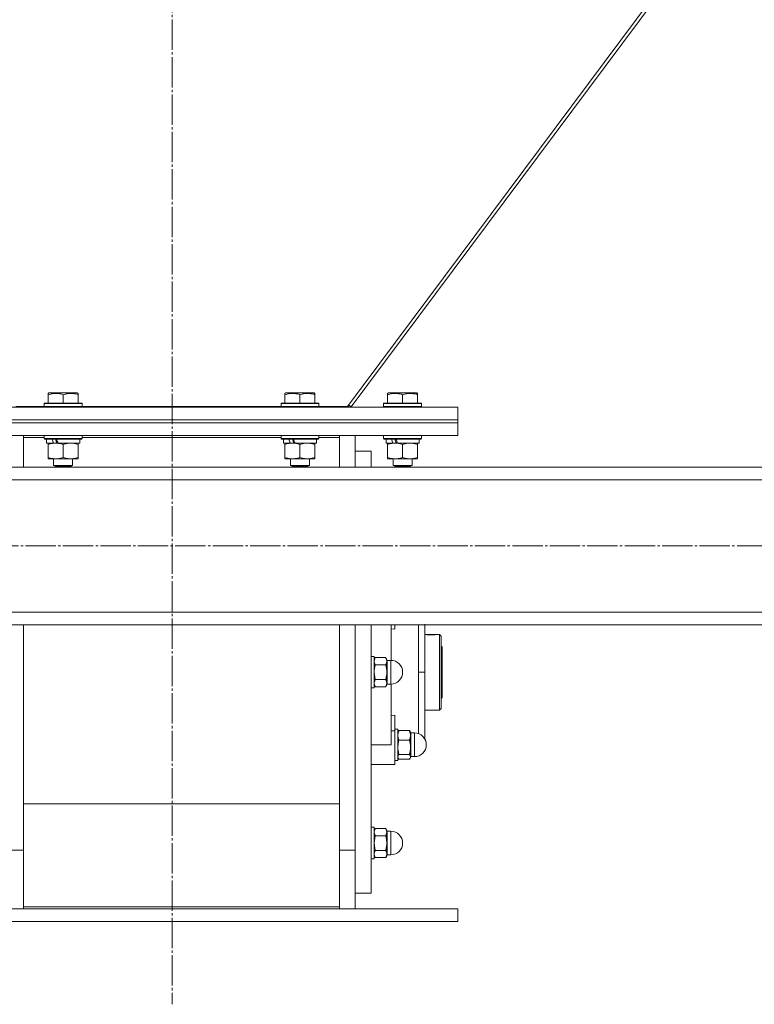
# Model space of a CAD drawing. Units: millimetres. Extents: x 0 to 45754, y -11 to 31500.
# Drawn here: x 8101 to 8566, y 18500 to 19124 of the extents above; entities that cross this region are included whole.
import ezdxf

# ---------------------------------------------------------------- set-up
doc = ezdxf.new("R2010")
doc.units = ezdxf.units.MM
doc.linetypes.add('K5LT_AXLED', pattern=[23.716667, 19.216667, -1.5, 1.5, -1.5])
doc.linetypes.add('K5LT_THIN', pattern=[0])
for name, color, linetype, true_color in [('OSI', 2, 'Continuous', 0xffff00), ('R', 1, 'Continuous', 0xff0000), ('WELDING', 7, 'Continuous', 0xffffff)]:
    doc.layers.add(name, color=color, linetype=linetype, true_color=true_color)

msp = doc.modelspace()

# ---------------------------------------------------------------- linework, layer by layer
at = {"layer": 'OSI', "color": 30, "linetype": 'K5LT_AXLED', "lineweight": 13, "true_color": 0xff8000}
for p, q in [((8197.2, 23724.88), (8197.2, 18499.88)), ((17942.28, 18790.31), (3930.28, 18790.31))]:
    msp.add_line(p, q, dxfattribs=at)
at = {"layer": 'R', "color": 7, "linetype": 'K5LT_THIN', "lineweight": 13}
for p, q in [((8308.18, 18878.77), (8887.52, 19655.31)), ((8890.12, 19655.31), (8310.58, 18878.51)), ((8118.68, 18887), (8119.2, 18887.31)), ((8118.68, 18886.15), (8118.68, 18887)), ((8118.68, 18886.15), (8118.68, 18880.81)), ((8137.15, 18887.31), (8119.2, 18887.31)), ((8128.18, 18886.15), (8128.18, 18880.81)), ((8137.68, 18887), (8137.15, 18887.31)), ((8137.68, 18887), (8137.68, 18886.15)), ((8137.68, 18886.15), (8137.68, 18880.81)), ((8268.68, 18887), (8269.2, 18887.31)), ((8268.68, 18886.15), (8268.68, 18887)), ((8268.68, 18886.15), (8268.68, 18880.81)), ((8287.15, 18887.31), (8269.2, 18887.31)), ((8278.18, 18886.15), (8278.18, 18880.81)), ((8287.68, 18887), (8287.15, 18887.31)), ((8287.68, 18887), (8287.68, 18886.15)), ((8287.68, 18886.15), (8287.68, 18880.81)), ((8333.68, 18887), (8334.2, 18887.31)), ((8333.68, 18886.15), (8333.68, 18887)), ((8333.68, 18886.15), (8333.68, 18880.81)), ((8352.15, 18887.31), (8334.2, 18887.31)), ((8343.18, 18886.15), (8343.18, 18880.81)), ((8352.68, 18887), (8352.15, 18887.31)), ((8352.68, 18887), (8352.68, 18886.15)), ((8352.68, 18886.15), (8352.68, 18880.81)), ((8116.18, 18880.51), (8116.35, 18880.81)), ((8116.18, 18880.51), (8116.18, 18878.61)), ((8140.18, 18880.51), (8116.18, 18880.51)), ((8140, 18880.81), (8116.35, 18880.81)), ((8140.18, 18880.51), (8140, 18880.81)), ((8140.18, 18880.51), (8140.18, 18878.61)), ((8266.18, 18880.51), (8266.35, 18880.81)), ((8266.18, 18880.51), (8266.18, 18878.61)), ((8290.18, 18880.51), (8266.18, 18880.51)), ((8290, 18880.81), (8266.35, 18880.81)), ((8290.18, 18880.51), (8290, 18880.81)), ((8290.18, 18880.51), (8290.18, 18878.61)), ((8309.16, 18879.58), (8308.21, 18878.31)), ((8308.91, 18879.76), (8310.58, 18878.51)), ((8331.18, 18880.51), (8331.35, 18880.81)), ((8331.18, 18880.51), (8331.18, 18878.61)), ((8355.18, 18880.51), (8331.18, 18880.51)), ((8355, 18880.81), (8331.35, 18880.81)), ((8355.18, 18880.51), (8355, 18880.81)), ((8355.18, 18880.51), (8355.18, 18878.61)), ((8028.18, 18878.31), (8378.18, 18878.31)), ((8098.18, 18878.77), (8116.18, 18878.77)), ((8140.18, 18878.61), (8116.18, 18878.61)), ((8116.18, 18878.61), (8116.35, 18878.31)), ((8140.18, 18878.61), (8140, 18878.31)), ((8140.18, 18878.77), (8266.18, 18878.77)), ((8203.18, 18878.77), (8203.18, 18878.31)), ((8203.18, 18878.31), (8203.18, 18878.77)), ((8290.18, 18878.61), (8266.18, 18878.61)), ((8266.18, 18878.61), (8266.35, 18878.31)), ((8290.18, 18878.61), (8290, 18878.31)), ((8290.18, 18878.77), (8308.18, 18878.77)), ((8308.18, 18878.77), (8308.18, 18878.31)), ((8355.18, 18878.61), (8331.18, 18878.61)), ((8331.18, 18878.61), (8331.35, 18878.31)), ((8355.18, 18878.61), (8355, 18878.31)), ((8378.18, 18870.31), (8378.18, 18878.31)), ((8028.18, 18870.31), (8378.18, 18870.31)), ((8028.18, 18870.31), (8378.18, 18870.31)), ((8028.18, 18868.31), (8378.18, 18868.31)), ((8028.18, 18868.31), (8378.18, 18868.31)), ((8378.18, 18868.31), (8378.18, 18870.31)), ((8378.18, 18860.31), (8378.18, 18868.31)), ((8028.18, 18860.31), (8378.18, 18860.31)), ((8103.18, 18860.31), (8103.18, 18859.05)), ((8103.18, 18859.05), (8103.18, 18840.31)), ((8116.18, 18859.05), (8103.18, 18859.05)), ((8116.18, 18860.21), (8116.23, 18860.31)), ((8116.18, 18860.21), (8116.18, 18858.31)), ((8140.18, 18860.21), (8116.18, 18860.21)), ((8140.18, 18858.31), (8116.18, 18858.31)), ((8116.18, 18858.31), (8116.35, 18858.01)), ((8140, 18858.01), (8116.35, 18858.01)), ((8117.68, 18858.01), (8117.68, 18855.51)), ((8122.07, 18855.51), (8117.68, 18855.51)), ((8118.68, 18854.66), (8118.68, 18855.51)), ((8118.68, 18854.66), (8118.68, 18846.36)), ((8122.07, 18855.51), (8122.58, 18855.51)), ((8122.58, 18855.51), (8123.43, 18855.51)), ((8123.43, 18855.51), (8125.04, 18855.51)), ((8138.68, 18855.51), (8125.04, 18855.51)), ((8128.18, 18854.66), (8128.18, 18846.36)), ((8137.68, 18855.51), (8137.68, 18854.66)), ((8137.68, 18854.66), (8137.68, 18846.36)), ((8138.68, 18858.01), (8138.68, 18855.51)), ((8140.18, 18858.31), (8140, 18858.01)), ((8140.18, 18860.21), (8140.12, 18860.31)), ((8140.18, 18860.21), (8140.18, 18858.31)), ((8266.18, 18859.05), (8140.18, 18859.05)), ((8266.18, 18860.21), (8266.23, 18860.31)), ((8266.18, 18860.21), (8266.18, 18858.31)), ((8290.18, 18860.21), (8266.18, 18860.21)), ((8290.18, 18858.31), (8266.18, 18858.31)), ((8266.18, 18858.31), (8266.35, 18858.01)), ((8290, 18858.01), (8266.35, 18858.01)), ((8267.68, 18858.01), (8267.68, 18855.51)), ((8272.07, 18855.51), (8267.68, 18855.51)), ((8268.68, 18854.66), (8268.68, 18855.51)), ((8268.68, 18854.66), (8268.68, 18846.36)), ((8272.07, 18855.51), (8272.58, 18855.51)), ((8272.58, 18855.51), (8273.43, 18855.51)), ((8273.43, 18855.51), (8275.04, 18855.51)), ((8288.68, 18855.51), (8275.04, 18855.51)), ((8278.18, 18854.66), (8278.18, 18846.36)), ((8287.68, 18855.51), (8287.68, 18854.66)), ((8287.68, 18854.66), (8287.68, 18846.36)), ((8288.68, 18858.01), (8288.68, 18855.51)), ((8290.18, 18858.31), (8290, 18858.01)), ((8290.18, 18860.21), (8290.12, 18860.31)), ((8290.18, 18860.21), (8290.18, 18858.31)), ((8303.18, 18859.05), (8290.18, 18859.05)), ((8303.18, 18859.05), (8303.18, 18860.31)), ((8303.18, 18840.31), (8303.18, 18859.05)), ((8313.18, 18860.31), (8313.18, 18840.31)), ((8331.18, 18860.21), (8331.23, 18860.31)), ((8331.18, 18860.21), (8331.18, 18858.31)), ((8355.18, 18860.21), (8331.18, 18860.21)), ((8355.18, 18858.31), (8331.18, 18858.31)), ((8331.18, 18858.31), (8331.35, 18858.01)), ((8355, 18858.01), (8331.35, 18858.01)), ((8332.68, 18858.01), (8332.68, 18855.51)), ((8337.07, 18855.51), (8332.68, 18855.51)), ((8333.68, 18854.66), (8333.68, 18855.51)), ((8333.68, 18854.66), (8333.68, 18846.36)), ((8337.07, 18855.51), (8337.58, 18855.51)), ((8337.58, 18855.51), (8338.43, 18855.51)), ((8338.43, 18855.51), (8340.04, 18855.51)), ((8353.68, 18855.51), (8340.04, 18855.51)), ((8343.18, 18854.66), (8343.18, 18846.36)), ((8352.68, 18855.51), (8352.68, 18854.66)), ((8352.68, 18854.66), (8352.68, 18846.36)), ((8353.68, 18858.01), (8353.68, 18855.51)), ((8355.18, 18858.31), (8355, 18858.01)), ((8355.18, 18860.21), (8355.12, 18860.31)), ((8355.18, 18860.21), (8355.18, 18858.31)), ((8313.18, 18850.31), (8323.18, 18850.31)), ((8323.18, 18840.31), (8323.18, 18850.31)), ((8118.68, 18845.51), (8118.68, 18846.36)), ((8123.43, 18845.51), (8118.68, 18845.51)), ((8122.18, 18845.51), (8122.18, 18841.38)), ((8137.68, 18845.51), (8123.43, 18845.51)), ((8134.18, 18845.51), (8134.18, 18841.38)), ((8137.68, 18846.36), (8137.68, 18845.51)), ((8268.68, 18845.51), (8268.68, 18846.36)), ((8273.43, 18845.51), (8268.68, 18845.51)), ((8272.18, 18845.51), (8272.18, 18841.38)), ((8287.68, 18845.51), (8273.43, 18845.51)), ((8284.18, 18845.51), (8284.18, 18841.38)), ((8287.68, 18846.36), (8287.68, 18845.51)), ((8333.68, 18845.51), (8333.68, 18846.36)), ((8338.43, 18845.51), (8333.68, 18845.51)), ((8337.18, 18845.51), (8337.18, 18841.38)), ((8352.68, 18845.51), (8338.43, 18845.51)), ((8349.18, 18845.51), (8349.18, 18841.38)), ((8352.68, 18846.36), (8352.68, 18845.51)), ((9555.18, 18840.31), (6851.18, 18840.31)), ((8134.18, 18841.38), (8122.18, 18841.38)), ((8122.18, 18841.38), (8123.18, 18840.81)), ((8133.18, 18840.81), (8123.18, 18840.81)), ((8134.18, 18841.38), (8133.18, 18840.81)), ((8284.18, 18841.38), (8272.18, 18841.38)), ((8272.18, 18841.38), (8273.18, 18840.81)), ((8283.18, 18840.81), (8273.18, 18840.81)), ((8284.18, 18841.38), (8283.18, 18840.81)), ((8878.48, 18840.31), (8323.18, 18840.31)), ((8349.18, 18841.38), (8337.18, 18841.38)), ((8337.18, 18841.38), (8338.18, 18840.81)), ((8348.18, 18840.81), (8338.18, 18840.81)), ((8349.18, 18841.38), (8348.18, 18840.81)), ((9555.18, 18832.31), (6851.18, 18832.31)), ((9555.18, 18748.31), (6851.18, 18748.31)), ((9555.18, 18740.31), (6851.18, 18740.31)), ((8103.18, 18740.31), (8103.18, 18599.32)), ((8303.18, 18599.32), (8303.18, 18740.31)), ((8313.18, 18740.31), (8313.18, 18597.48)), ((8313.18, 18740.31), (8313.18, 18710.31)), ((8323.18, 18710.31), (8323.18, 18740.31)), ((8335.93, 18717.8), (8335.93, 18740.31)), ((8335.93, 18737.82), (8338.18, 18737.6)), ((8338.18, 18737.6), (8338.18, 18740.31)), ((8357.18, 18710.31), (8357.18, 18740.74)), ((8357.18, 18734.31), (8365.03, 18734.31)), ((8357.33, 18734.27), (8364.82, 18734.27)), ((8365.04, 18734.3), (8365.03, 18734.31)), ((8365.12, 18734.31), (8366.48, 18734.31)), ((8366.48, 18686.31), (8366.48, 18734.31)), ((8366.48, 18734.31), (8367.58, 18733.21)), ((8367.58, 18733.21), (8367.58, 18687.41)), ((8367.58, 18726.91), (8368.18, 18726.31)), ((8368.18, 18726.31), (8368.18, 18710.31)), ((8323.18, 18720.31), (8325.18, 18720.31)), ((8325.18, 18700.31), (8325.18, 18720.31)), ((8325.89, 18719.55), (8325.18, 18718.31)), ((8325.89, 18719.55), (8332.46, 18719.55)), ((8332.46, 18719.55), (8333.18, 18718.31)), ((8333.18, 18717.24), (8333.18, 18718.31)), ((8333.18, 18710.31), (8333.18, 18717.24)), ((8333.43, 18717.81), (8333.43, 18716.8)), ((8333.43, 18717.81), (8335.68, 18717.81)), ((8335.68, 18702.81), (8335.68, 18717.81)), ((8325.89, 18714.93), (8332.46, 18714.93)), ((8333.43, 18702.81), (8333.43, 18716.8)), ((8313.18, 18710.31), (8313.18, 18597.48)), ((8323.18, 18570.31), (8323.18, 18710.31)), ((8332.46, 18705.69), (8325.89, 18705.69)), ((8333.18, 18703.38), (8333.18, 18710.31)), ((8357.18, 18710.31), (8353.18, 18710.31)), ((8357.18, 18710.31), (8357.18, 18668.05)), ((8368.18, 18710.31), (8368.18, 18694.31)), ((8323.18, 18700.31), (8325.18, 18700.31)), ((8325.89, 18701.07), (8325.18, 18702.31)), ((8325.89, 18701.07), (8332.46, 18701.07)), ((8332.46, 18701.07), (8333.18, 18702.31)), ((8333.18, 18702.31), (8333.18, 18703.38)), ((8333.43, 18702.81), (8335.68, 18702.81)), ((8335.93, 18664.31), (8335.93, 18702.81)), ((8367.58, 18693.71), (8368.18, 18694.31)), ((8357.18, 18686.31), (8366.48, 18686.31)), ((8366.48, 18686.31), (8367.58, 18687.41)), ((8338.18, 18683.02), (8335.93, 18682.8)), ((8338.18, 18673.15), (8338.18, 18683.02)), ((8338.18, 18674.31), (8340.18, 18674.31)), ((8340.18, 18654.31), (8340.18, 18674.31)), ((8340.89, 18673.37), (8347.46, 18673.37)), ((8335.93, 18673.15), (8338.18, 18673.15)), ((8338.18, 18673.15), (8338.18, 18651.81)), ((8340.43, 18672.76), (8340.18, 18672.31)), ((8340.89, 18667.27), (8347.46, 18667.27)), ((8347.92, 18672.76), (8348.18, 18672.31)), ((8348.18, 18670.32), (8348.18, 18672.31)), ((8348.18, 18662.74), (8348.18, 18670.32)), ((8348.43, 18671.81), (8348.43, 18669.95)), ((8348.43, 18671.81), (8350.68, 18671.81)), ((8348.43, 18656.81), (8348.43, 18669.95)), ((8350.68, 18656.81), (8350.68, 18671.81)), ((8323.18, 18664.31), (8335.93, 18664.31)), ((8348.18, 18656.73), (8348.18, 18662.74)), ((8340.27, 18656.15), (8340.18, 18656.31)), ((8340.43, 18655.86), (8340.18, 18656.31)), ((8347.46, 18658.21), (8340.89, 18658.21)), ((8340.89, 18655.25), (8347.46, 18655.25)), ((8347.92, 18655.86), (8348.18, 18656.31)), ((8348.09, 18656.15), (8348.18, 18656.31)), ((8348.18, 18656.31), (8348.18, 18656.73)), ((8348.43, 18656.81), (8350.68, 18656.81)), ((8348.43, 18656.81), (8350.68, 18656.81)), ((8335.93, 18651.81), (8323.18, 18651.81)), ((8335.93, 18651.81), (8338.18, 18651.81)), ((8338.18, 18654.31), (8340.18, 18654.31)), ((8338.18, 18654.31), (8340.18, 18654.31)), ((8303.18, 18626.96), (8103.18, 18626.96)), ((8323.18, 18612.05), (8325.18, 18612.05)), ((8323.18, 18612.05), (8325.18, 18612.05)), ((8325.18, 18592.05), (8325.18, 18612.05)), ((8325.89, 18611.29), (8325.18, 18610.05)), ((8325.89, 18611.29), (8325.18, 18610.05)), ((8325.89, 18611.29), (8332.46, 18611.29)), ((8332.46, 18611.29), (8333.18, 18610.05)), ((8332.46, 18611.29), (8333.18, 18610.05)), ((8325.89, 18606.67), (8332.46, 18606.67)), ((8333.18, 18608.98), (8333.18, 18610.05)), ((8333.18, 18602.05), (8333.18, 18608.98)), ((8333.43, 18609.55), (8333.43, 18602.05)), ((8333.43, 18609.55), (8335.68, 18609.55)), ((8333.43, 18609.55), (8335.68, 18609.55)), ((8335.68, 18594.55), (8335.68, 18609.55)), ((8103.18, 18599.32), (8103.18, 18561.56)), ((8303.18, 18561.56), (8303.18, 18599.32)), ((8333.18, 18595.13), (8333.18, 18602.05)), ((8333.43, 18594.55), (8333.43, 18602.05)), ((8093.18, 18597.48), (8103.18, 18597.48)), ((8313.18, 18597.48), (8303.18, 18597.48)), ((8313.18, 18597.48), (8313.18, 18560.31)), ((8325.89, 18592.82), (8325.18, 18594.05)), ((8325.89, 18592.82), (8325.18, 18594.05)), ((8325.89, 18597.44), (8332.46, 18597.44)), ((8332.46, 18592.82), (8325.89, 18592.82)), ((8332.46, 18592.82), (8333.18, 18594.05)), ((8332.46, 18592.82), (8333.18, 18594.05)), ((8333.18, 18594.05), (8333.18, 18595.13)), ((8333.43, 18594.55), (8335.68, 18594.55)), ((8333.43, 18594.55), (8335.68, 18594.55)), ((8323.18, 18592.05), (8325.18, 18592.05)), ((8323.18, 18592.05), (8325.18, 18592.05)), ((8313.18, 18570.31), (8323.18, 18570.31)), ((8103.18, 18561.56), (8303.18, 18561.56)), ((8103.18, 18561.56), (8103.18, 18560.31)), ((8303.18, 18560.31), (8303.18, 18561.56)), ((8028.18, 18560.31), (8378.18, 18560.31)), ((8378.18, 18552.31), (8378.18, 18560.31)), ((8028.18, 18552.31), (8378.18, 18552.31))]:
    msp.add_line(p, q, dxfattribs=at)
for centre, radius, start, end in [((8333.43, 18718.06), 0.25, 180, 270), ((8335.68, 18710.31), 7.5, 0, 90), ((8335.68, 18710.31), 7.5, 270, 0), ((8333.43, 18702.56), 0.25, 90, 180), ((8348.43, 18672.06), 0.25, 180, 270), ((8350.68, 18664.31), 7.5, 0, 90), ((8350.68, 18664.31), 7.5, 0, 29.92643), ((8350.68, 18664.31), 7.5, 270, 0), ((8350.68, 18664.31), 7.5, 270, 0), ((8348.43, 18656.56), 0.25, 90, 180), ((8333.43, 18609.8), 0.25, 180, 270), ((8333.43, 18609.8), 0.25, 180, 191.24914), ((8335.68, 18602.05), 7.5, 0, 90), ((8335.68, 18602.05), 7.5, 0, 90), ((8335.68, 18602.05), 7.5, 270, 0), ((8335.68, 18602.05), 7.5, 270, 0), ((8333.43, 18594.3), 0.25, 90, 180), ((8333.43, 18594.3), 0.25, 168.75086, 180)]:
    msp.add_arc(centre, radius, start, end, dxfattribs=at)
for centre, major_axis, start_param, end_param in [((8128.18, 18853.34), (9.5, -22.44), 4.419318, 4.531711), ((8128.18, 18853.34), (5.66, -13.36), 4.27231, 4.465586), ((8128.18, 18860.44), (9.5, -22.44), 4.736296, 4.848897), ((8278.18, 18853.34), (9.5, -22.44), 4.419318, 4.531711), ((8278.18, 18853.34), (5.66, -13.36), 4.27231, 4.465586), ((8278.18, 18860.44), (9.5, -22.44), 4.736296, 4.848897), ((8343.18, 18853.34), (9.5, -22.44), 4.419318, 4.531711), ((8343.18, 18853.34), (5.66, -13.36), 4.27231, 4.465586), ((8343.18, 18860.44), (9.5, -22.44), 4.736296, 4.848897)]:
    msp.add_ellipse(centre, major_axis=major_axis, ratio=0.199103, start_param=start_param, end_param=end_param, dxfattribs=at)
at = {"layer": 'WELDING', "color": 7, "linetype": 'K5LT_THIN', "lineweight": 13}
for p, q in [((8353.19, 18731.69), (8353.19, 18740.31)), ((8353.18, 18710.31), (8353.19, 18731.69)), ((8364.82, 18734.27), (8365.12, 18734.31)), ((8365.12, 18734.31), (8365.04, 18734.3)), ((8325.18, 18717.24), (8325.89, 18719.55)), ((8325.89, 18705.69), (8325.18, 18710.31)), ((8353.18, 18710.31), (8353.19, 18688.78)), ((8353.19, 18688.78), (8353.19, 18677.97)), ((8340.89, 18673.37), (8340.43, 18672.75)), ((8347.46, 18673.37), (8347.92, 18672.75)), ((8353.19, 18677.97), (8353.19, 18671.37)), ((8340.43, 18655.86), (8340.18, 18656.73)), ((8340.27, 18656.15), (8340.27, 18656.15)), ((8340.89, 18655.25), (8340.43, 18655.86)), ((8347.46, 18655.25), (8347.92, 18655.86)), ((8347.92, 18655.86), (8348.18, 18656.73)), ((8348.08, 18656.15), (8348.08, 18656.15)), ((8325.18, 18602.05), (8325.89, 18606.67)), ((8325.89, 18597.44), (8325.18, 18602.05))]:
    msp.add_line(p, q, dxfattribs=at)
msp.add_arc((8361.3, 18763.89), 29.88, 262.0707, 262.37151, dxfattribs=at)
for points, knots in [([(8128.18, 18886.15), (8127.65, 18886.33), (8126.88, 18886.56), (8125.91, 18886.76), (8125.3, 18886.87), (8124.77, 18886.93), (8124.27, 18886.98), (8123.76, 18887), (8123.24, 18887.01), (8122.7, 18886.99), (8122.14, 18886.94), (8121.58, 18886.87), (8120.91, 18886.76), (8119.93, 18886.54), (8119.16, 18886.32), (8118.68, 18886.15)], [0, 0, 0, 0, 2.704026, 3.977567, 4.913586, 5.783319, 6.583675, 7.42636, 8.303602, 9.201828, 10.1214, 11.060865, 12.021818, 13.488338, 16, 16, 16, 16]), ([(8137.68, 18886.15), (8137.15, 18886.33), (8136.38, 18886.56), (8135.41, 18886.76), (8134.8, 18886.87), (8134.27, 18886.93), (8133.77, 18886.98), (8133.26, 18887), (8132.74, 18887.01), (8132.2, 18886.99), (8131.64, 18886.94), (8131.08, 18886.87), (8130.41, 18886.76), (8129.43, 18886.54), (8128.66, 18886.32), (8128.18, 18886.15)], [0, 0, 0, 0, 2.704026, 3.977567, 4.913586, 5.783319, 6.583675, 7.42636, 8.303602, 9.201828, 10.1214, 11.060865, 12.021818, 13.488338, 16, 16, 16, 16]), ([(8278.18, 18886.15), (8277.65, 18886.33), (8276.88, 18886.56), (8275.91, 18886.76), (8275.3, 18886.87), (8274.77, 18886.93), (8274.27, 18886.98), (8273.76, 18887), (8273.24, 18887.01), (8272.7, 18886.99), (8272.14, 18886.94), (8271.58, 18886.87), (8270.91, 18886.76), (8269.93, 18886.54), (8269.16, 18886.32), (8268.68, 18886.15)], [0, 0, 0, 0, 2.704026, 3.977567, 4.913586, 5.783319, 6.583675, 7.42636, 8.303602, 9.201828, 10.1214, 11.060865, 12.021818, 13.488338, 16, 16, 16, 16]), ([(8287.68, 18886.15), (8287.15, 18886.33), (8286.38, 18886.56), (8285.41, 18886.76), (8284.8, 18886.87), (8284.27, 18886.93), (8283.77, 18886.98), (8283.26, 18887), (8282.74, 18887.01), (8282.2, 18886.99), (8281.64, 18886.94), (8281.08, 18886.87), (8280.41, 18886.76), (8279.43, 18886.54), (8278.66, 18886.32), (8278.18, 18886.15)], [0, 0, 0, 0, 2.704026, 3.977567, 4.913586, 5.783319, 6.583675, 7.42636, 8.303602, 9.201828, 10.1214, 11.060865, 12.021818, 13.488338, 16, 16, 16, 16]), ([(8343.18, 18886.15), (8342.65, 18886.33), (8341.88, 18886.56), (8340.91, 18886.76), (8340.3, 18886.87), (8339.77, 18886.93), (8339.27, 18886.98), (8338.76, 18887), (8338.24, 18887.01), (8337.7, 18886.99), (8337.14, 18886.94), (8336.58, 18886.87), (8335.91, 18886.76), (8334.93, 18886.54), (8334.16, 18886.32), (8333.68, 18886.15)], [0, 0, 0, 0, 2.704026, 3.977567, 4.913586, 5.783319, 6.583675, 7.42636, 8.303602, 9.201828, 10.1214, 11.060865, 12.021818, 13.488338, 16, 16, 16, 16]), ([(8352.68, 18886.15), (8352.15, 18886.33), (8351.38, 18886.56), (8350.41, 18886.76), (8349.8, 18886.87), (8349.27, 18886.93), (8348.77, 18886.98), (8348.26, 18887), (8347.74, 18887.01), (8347.2, 18886.99), (8346.64, 18886.94), (8346.08, 18886.87), (8345.41, 18886.76), (8344.43, 18886.54), (8343.66, 18886.32), (8343.18, 18886.15)], [0, 0, 0, 0, 2.704026, 3.977567, 4.913586, 5.783319, 6.583675, 7.42636, 8.303602, 9.201828, 10.1214, 11.060865, 12.021818, 13.488338, 16, 16, 16, 16]), ([(8123.43, 18855.51), (8123.15, 18855.51), (8122.68, 18855.49), (8122.02, 18855.43), (8121.53, 18855.37), (8120.83, 18855.25), (8119.9, 18855.04), (8119.09, 18854.8), (8118.68, 18854.66)], [0, 0, 0, 0, 1.548206, 2.616755, 3.724998, 4.291764, 6.613357, 9, 9, 9, 9]), ([(8128.18, 18854.66), (8127.75, 18854.8), (8127, 18855.03), (8126, 18855.25), (8125.18, 18855.39), (8124.44, 18855.47), (8123.85, 18855.5), (8123.52, 18855.51), (8123.43, 18855.51)], [0, 0, 0, 0, 2.494996, 4.309231, 5.73815, 7.133977, 8.472011, 9, 9, 9, 9]), ([(8132.93, 18855.51), (8132.71, 18855.51), (8132.28, 18855.5), (8131.64, 18855.45), (8131, 18855.36), (8130.2, 18855.22), (8129.26, 18855), (8128.53, 18854.78), (8128.18, 18854.66)], [0, 0, 0, 0, 1.192024, 2.404251, 3.60809, 4.765234, 6.955738, 9, 9, 9, 9]), ([(8137.68, 18854.66), (8137.18, 18854.82), (8136.42, 18855.05), (8135.45, 18855.26), (8134.78, 18855.37), (8134.16, 18855.45), (8133.54, 18855.5), (8133.13, 18855.51), (8132.93, 18855.51)], [0, 0, 0, 0, 2.905563, 4.375924, 5.511195, 6.679161, 7.850161, 9, 9, 9, 9]), ([(8273.43, 18855.51), (8273.15, 18855.51), (8272.68, 18855.49), (8272.02, 18855.43), (8271.53, 18855.37), (8270.83, 18855.25), (8269.9, 18855.04), (8269.09, 18854.8), (8268.68, 18854.66)], [0, 0, 0, 0, 1.548206, 2.616755, 3.724998, 4.291764, 6.613357, 9, 9, 9, 9]), ([(8278.18, 18854.66), (8277.75, 18854.8), (8277, 18855.03), (8276, 18855.25), (8275.18, 18855.39), (8274.44, 18855.47), (8273.85, 18855.5), (8273.52, 18855.51), (8273.43, 18855.51)], [0, 0, 0, 0, 2.494996, 4.309231, 5.73815, 7.133977, 8.472011, 9, 9, 9, 9]), ([(8282.93, 18855.51), (8282.71, 18855.51), (8282.28, 18855.5), (8281.64, 18855.45), (8281, 18855.36), (8280.2, 18855.22), (8279.26, 18855), (8278.53, 18854.78), (8278.18, 18854.66)], [0, 0, 0, 0, 1.192024, 2.404251, 3.60809, 4.765234, 6.955738, 9, 9, 9, 9]), ([(8287.68, 18854.66), (8287.18, 18854.82), (8286.42, 18855.05), (8285.45, 18855.26), (8284.78, 18855.37), (8284.16, 18855.45), (8283.54, 18855.5), (8283.13, 18855.51), (8282.93, 18855.51)], [0, 0, 0, 0, 2.905563, 4.375924, 5.511195, 6.679161, 7.850161, 9, 9, 9, 9]), ([(8338.43, 18855.51), (8338.15, 18855.51), (8337.68, 18855.49), (8337.02, 18855.43), (8336.53, 18855.37), (8335.83, 18855.25), (8334.9, 18855.04), (8334.09, 18854.8), (8333.68, 18854.66)], [0, 0, 0, 0, 1.548206, 2.616755, 3.724998, 4.291764, 6.613357, 9, 9, 9, 9]), ([(8343.18, 18854.66), (8342.75, 18854.8), (8342, 18855.03), (8341, 18855.25), (8340.18, 18855.39), (8339.44, 18855.47), (8338.85, 18855.5), (8338.52, 18855.51), (8338.43, 18855.51)], [0, 0, 0, 0, 2.494996, 4.309231, 5.73815, 7.133977, 8.472011, 9, 9, 9, 9]), ([(8347.93, 18855.51), (8347.71, 18855.51), (8347.28, 18855.5), (8346.64, 18855.45), (8346, 18855.36), (8345.2, 18855.22), (8344.26, 18855), (8343.53, 18854.78), (8343.18, 18854.66)], [0, 0, 0, 0, 1.192024, 2.404251, 3.60809, 4.765234, 6.955738, 9, 9, 9, 9]), ([(8352.68, 18854.66), (8352.18, 18854.82), (8351.42, 18855.05), (8350.45, 18855.26), (8349.78, 18855.37), (8349.16, 18855.45), (8348.54, 18855.5), (8348.13, 18855.51), (8347.93, 18855.51)], [0, 0, 0, 0, 2.905563, 4.375924, 5.511195, 6.679161, 7.850161, 9, 9, 9, 9]), ([(8118.68, 18846.36), (8119.17, 18846.19), (8119.93, 18845.97), (8120.9, 18845.75), (8121.57, 18845.64), (8122.19, 18845.56), (8122.81, 18845.52), (8123.22, 18845.51), (8123.43, 18845.51)], [0, 0, 0, 0, 2.905563, 4.375924, 5.511195, 6.679161, 7.850161, 9, 9, 9, 9]), ([(8123.43, 18845.51), (8123.64, 18845.51), (8124.07, 18845.52), (8124.72, 18845.57), (8125.35, 18845.65), (8126.15, 18845.79), (8127.09, 18846.01), (8127.82, 18846.24), (8128.18, 18846.36)], [0, 0, 0, 0, 1.192024, 2.404251, 3.60809, 4.765234, 6.955738, 9, 9, 9, 9]), ([(8128.18, 18846.36), (8128.74, 18846.17), (8129.55, 18845.93), (8130.55, 18845.73), (8131.14, 18845.63), (8131.66, 18845.57), (8132.19, 18845.53), (8132.72, 18845.51), (8133.24, 18845.51), (8133.76, 18845.53), (8134.36, 18845.58), (8135.07, 18845.68), (8136.21, 18845.91), (8137.1, 18846.16), (8137.68, 18846.36)], [0, 0, 0, 0, 2.72415, 3.912285, 4.716446, 5.530362, 6.353984, 7.180289, 7.997717, 8.810544, 9.605533, 10.761675, 12.184093, 15, 15, 15, 15]), ([(8268.68, 18846.36), (8269.17, 18846.19), (8269.93, 18845.97), (8270.9, 18845.75), (8271.57, 18845.64), (8272.19, 18845.56), (8272.81, 18845.52), (8273.22, 18845.51), (8273.43, 18845.51)], [0, 0, 0, 0, 2.905563, 4.375924, 5.511195, 6.679161, 7.850161, 9, 9, 9, 9]), ([(8273.43, 18845.51), (8273.64, 18845.51), (8274.07, 18845.52), (8274.72, 18845.57), (8275.35, 18845.65), (8276.15, 18845.79), (8277.09, 18846.01), (8277.82, 18846.24), (8278.18, 18846.36)], [0, 0, 0, 0, 1.192024, 2.404251, 3.60809, 4.765234, 6.955738, 9, 9, 9, 9]), ([(8278.18, 18846.36), (8278.74, 18846.17), (8279.55, 18845.93), (8280.55, 18845.73), (8281.14, 18845.63), (8281.66, 18845.57), (8282.19, 18845.53), (8282.72, 18845.51), (8283.24, 18845.51), (8283.76, 18845.53), (8284.36, 18845.58), (8285.07, 18845.68), (8286.21, 18845.91), (8287.1, 18846.16), (8287.68, 18846.36)], [0, 0, 0, 0, 2.72415, 3.912285, 4.716446, 5.530362, 6.353984, 7.180289, 7.997717, 8.810544, 9.605533, 10.761675, 12.184093, 15, 15, 15, 15]), ([(8333.68, 18846.36), (8334.17, 18846.19), (8334.93, 18845.97), (8335.9, 18845.75), (8336.57, 18845.64), (8337.19, 18845.56), (8337.81, 18845.52), (8338.22, 18845.51), (8338.43, 18845.51)], [0, 0, 0, 0, 2.905563, 4.375924, 5.511195, 6.679161, 7.850161, 9, 9, 9, 9]), ([(8338.43, 18845.51), (8338.64, 18845.51), (8339.07, 18845.52), (8339.72, 18845.57), (8340.35, 18845.65), (8341.15, 18845.79), (8342.09, 18846.01), (8342.82, 18846.24), (8343.18, 18846.36)], [0, 0, 0, 0, 1.192024, 2.404251, 3.60809, 4.765234, 6.955738, 9, 9, 9, 9]), ([(8343.18, 18846.36), (8343.74, 18846.17), (8344.55, 18845.93), (8345.55, 18845.73), (8346.14, 18845.63), (8346.66, 18845.57), (8347.19, 18845.53), (8347.72, 18845.51), (8348.24, 18845.51), (8348.76, 18845.53), (8349.36, 18845.58), (8350.07, 18845.68), (8351.21, 18845.91), (8352.1, 18846.16), (8352.68, 18846.36)], [0, 0, 0, 0, 2.72415, 3.912285, 4.716446, 5.530362, 6.353984, 7.180289, 7.997717, 8.810544, 9.605533, 10.761675, 12.184093, 15, 15, 15, 15]), ([(8357.33, 18734.27), (8357.4, 18734.26), (8357.53, 18734.24), (8357.79, 18734.2), (8358.07, 18734.16), (8358.4, 18734.12), (8358.78, 18734.08), (8359.26, 18734.04), (8359.82, 18734), (8360.42, 18733.98), (8361, 18733.97), (8361.59, 18733.98), (8362.16, 18733.99), (8362.72, 18734.03), (8363.25, 18734.07), (8363.72, 18734.12), (8364.14, 18734.17), (8364.52, 18734.22), (8364.73, 18734.25), (8364.82, 18734.27)], [0, 0, 0, 0, 1.13886, 2.049995, 3.027, 3.952115, 4.918351, 6.03179, 7.437944, 8.644131, 9.869242, 11.047056, 12.269891, 13.450216, 14.691183, 16.036612, 17.038856, 18.417506, 20, 20, 20, 20]), ([(8325.89, 18714.93), (8325.76, 18715.15), (8325.57, 18715.53), (8325.39, 18716), (8325.29, 18716.34), (8325.22, 18716.63), (8325.18, 18716.93), (8325.18, 18717.13), (8325.18, 18717.24)], [0, 0, 0, 0, 2.717766, 4.403876, 5.544585, 6.695767, 7.846266, 9, 9, 9, 9]), ([(8333.18, 18717.24), (8333.18, 18717.35), (8333.16, 18717.57), (8333.12, 18717.9), (8333.04, 18718.21), (8332.92, 18718.6), (8332.74, 18719.04), (8332.55, 18719.38), (8332.46, 18719.55)], [0, 0, 0, 0, 1.288036, 2.550123, 3.773504, 4.93611, 7.079261, 9, 9, 9, 9]), ([(8332.46, 18714.93), (8332.59, 18715.15), (8332.78, 18715.53), (8332.96, 18716), (8333.06, 18716.34), (8333.13, 18716.63), (8333.17, 18716.93), (8333.18, 18717.13), (8333.18, 18717.24)], [0, 0, 0, 0, 2.71796, 4.404105, 5.544799, 6.695931, 7.846359, 9, 9, 9, 9]), ([(8325.18, 18710.31), (8325.18, 18710.53), (8325.19, 18710.98), (8325.23, 18711.63), (8325.31, 18712.26), (8325.43, 18713.03), (8325.62, 18713.92), (8325.8, 18714.6), (8325.89, 18714.93)], [0, 0, 0, 0, 1.288036, 2.550123, 3.773504, 4.93611, 7.079261, 9, 9, 9, 9]), ([(8333.18, 18710.31), (8333.18, 18710.53), (8333.16, 18710.98), (8333.12, 18711.63), (8333.04, 18712.26), (8332.92, 18713.04), (8332.74, 18713.92), (8332.55, 18714.6), (8332.46, 18714.93)], [0, 0, 0, 0, 1.290163, 2.55392, 3.778463, 4.9414, 7.083032, 9, 9, 9, 9]), ([(8325.18, 18703.38), (8325.18, 18703.49), (8325.19, 18703.71), (8325.23, 18704.04), (8325.31, 18704.36), (8325.43, 18704.74), (8325.62, 18705.19), (8325.8, 18705.53), (8325.89, 18705.69)], [0, 0, 0, 0, 1.288036, 2.550123, 3.773504, 4.93611, 7.079261, 9, 9, 9, 9]), ([(8332.46, 18705.69), (8332.57, 18706.05), (8332.76, 18706.79), (8332.95, 18707.74), (8333.06, 18708.51), (8333.13, 18709.11), (8333.17, 18709.7), (8333.18, 18710.11), (8333.18, 18710.31)], [0, 0, 0, 0, 2.166893, 4.405159, 5.545789, 6.696687, 7.846791, 9, 9, 9, 9]), ([(8333.18, 18703.38), (8333.18, 18703.49), (8333.16, 18703.72), (8333.12, 18704.04), (8333.04, 18704.36), (8332.92, 18704.74), (8332.74, 18705.19), (8332.55, 18705.53), (8332.46, 18705.69)], [0, 0, 0, 0, 1.290163, 2.55392, 3.778463, 4.9414, 7.083032, 9, 9, 9, 9]), ([(8325.89, 18701.07), (8325.76, 18701.3), (8325.57, 18701.67), (8325.39, 18702.14), (8325.29, 18702.48), (8325.22, 18702.78), (8325.18, 18703.08), (8325.18, 18703.28), (8325.18, 18703.38)], [0, 0, 0, 0, 2.717766, 4.403876, 5.544585, 6.695767, 7.846266, 9, 9, 9, 9]), ([(8332.46, 18701.07), (8332.59, 18701.3), (8332.78, 18701.67), (8332.96, 18702.14), (8333.06, 18702.48), (8333.13, 18702.78), (8333.17, 18703.08), (8333.18, 18703.28), (8333.18, 18703.38)], [0, 0, 0, 0, 2.718856, 4.405159, 5.545789, 6.696687, 7.846791, 9, 9, 9, 9]), ([(8340.18, 18670.32), (8340.18, 18670.47), (8340.19, 18670.76), (8340.23, 18671.19), (8340.31, 18671.61), (8340.43, 18672.12), (8340.62, 18672.7), (8340.8, 18673.15), (8340.89, 18673.37)], [0, 0, 0, 0, 1.288036, 2.550123, 3.773504, 4.93611, 7.079261, 9, 9, 9, 9]), ([(8348.18, 18670.32), (8348.18, 18670.47), (8348.16, 18670.76), (8348.12, 18671.19), (8348.04, 18671.61), (8347.92, 18672.12), (8347.74, 18672.7), (8347.55, 18673.15), (8347.46, 18673.37)], [0, 0, 0, 0, 1.288036, 2.550123, 3.773504, 4.93611, 7.079261, 9, 9, 9, 9]), ([(8340.89, 18667.27), (8340.79, 18667.51), (8340.59, 18668), (8340.4, 18668.62), (8340.29, 18669.14), (8340.22, 18669.53), (8340.18, 18669.92), (8340.18, 18670.19), (8340.18, 18670.32)], [0, 0, 0, 0, 2.165977, 4.403876, 5.544585, 6.695767, 7.846266, 9, 9, 9, 9]), ([(8340.18, 18662.74), (8340.18, 18662.97), (8340.19, 18663.4), (8340.23, 18664.04), (8340.31, 18664.66), (8340.43, 18665.42), (8340.62, 18666.29), (8340.8, 18666.96), (8340.89, 18667.27)], [0, 0, 0, 0, 1.288036, 2.550123, 3.773504, 4.93611, 7.079261, 9, 9, 9, 9]), ([(8347.46, 18667.27), (8347.57, 18667.51), (8347.76, 18668), (8347.95, 18668.62), (8348.06, 18669.14), (8348.13, 18669.53), (8348.17, 18669.92), (8348.18, 18670.19), (8348.18, 18670.32)], [0, 0, 0, 0, 2.16614, 4.404105, 5.544799, 6.695931, 7.846359, 9, 9, 9, 9]), ([(8348.18, 18662.74), (8348.18, 18662.97), (8348.16, 18663.4), (8348.12, 18664.05), (8348.04, 18664.66), (8347.92, 18665.42), (8347.74, 18666.29), (8347.55, 18666.96), (8347.46, 18667.27)], [0, 0, 0, 0, 1.290163, 2.55392, 3.778463, 4.9414, 7.083032, 9, 9, 9, 9]), ([(8340.89, 18658.21), (8340.79, 18658.57), (8340.59, 18659.3), (8340.4, 18660.22), (8340.29, 18660.98), (8340.22, 18661.56), (8340.18, 18662.15), (8340.18, 18662.55), (8340.18, 18662.74)], [0, 0, 0, 0, 2.165977, 4.403876, 5.544585, 6.695767, 7.846266, 9, 9, 9, 9]), ([(8347.46, 18658.21), (8347.57, 18658.57), (8347.76, 18659.3), (8347.95, 18660.22), (8348.06, 18660.98), (8348.13, 18661.57), (8348.17, 18662.15), (8348.18, 18662.55), (8348.18, 18662.74)], [0, 0, 0, 0, 2.166893, 4.405159, 5.545789, 6.696687, 7.846791, 9, 9, 9, 9]), ([(8340.18, 18656.73), (8340.18, 18656.8), (8340.19, 18656.95), (8340.23, 18657.16), (8340.31, 18657.36), (8340.44, 18657.63), (8340.64, 18657.92), (8340.82, 18658.14), (8340.89, 18658.21)], [0, 0, 0, 0, 1.288036, 2.550123, 3.773504, 4.93611, 7.581167, 9, 9, 9, 9]), ([(8348.18, 18656.73), (8348.18, 18656.8), (8348.16, 18656.95), (8348.12, 18657.16), (8348.04, 18657.36), (8347.91, 18657.64), (8347.72, 18657.92), (8347.53, 18658.14), (8347.46, 18658.21)], [0, 0, 0, 0, 1.290163, 2.55392, 3.778463, 4.9414, 7.584138, 9, 9, 9, 9]), ([(8325.18, 18608.98), (8325.18, 18609.1), (8325.19, 18609.32), (8325.23, 18609.64), (8325.31, 18609.96), (8325.43, 18610.35), (8325.62, 18610.79), (8325.8, 18611.13), (8325.89, 18611.29)], [0, 0, 0, 0, 1.288036, 2.550123, 3.773504, 4.93611, 7.079261, 9, 9, 9, 9]), ([(8333.18, 18608.98), (8333.18, 18609.1), (8333.16, 18609.32), (8333.12, 18609.64), (8333.04, 18609.96), (8332.92, 18610.35), (8332.74, 18610.79), (8332.55, 18611.13), (8332.46, 18611.29)], [0, 0, 0, 0, 1.288036, 2.550123, 3.773503, 4.936109, 7.07926, 9, 9, 9, 9]), ([(8325.89, 18606.67), (8325.76, 18606.9), (8325.57, 18607.27), (8325.39, 18607.74), (8325.29, 18608.08), (8325.22, 18608.38), (8325.18, 18608.68), (8325.18, 18608.88), (8325.18, 18608.98)], [0, 0, 0, 0, 2.717766, 4.403876, 5.544585, 6.695767, 7.846266, 9, 9, 9, 9]), ([(8332.46, 18606.67), (8332.59, 18606.9), (8332.78, 18607.27), (8332.96, 18607.74), (8333.06, 18608.08), (8333.13, 18608.38), (8333.17, 18608.68), (8333.18, 18608.88), (8333.18, 18608.98)], [0, 0, 0, 0, 2.718856, 4.405159, 5.545789, 6.696687, 7.846791, 9, 9, 9, 9]), ([(8333.18, 18602.05), (8333.18, 18602.28), (8333.16, 18602.72), (8333.12, 18603.38), (8333.04, 18604.01), (8332.92, 18604.78), (8332.74, 18605.67), (8332.55, 18606.35), (8332.46, 18606.67)], [0, 0, 0, 0, 1.288036, 2.550123, 3.773504, 4.93611, 7.079261, 9, 9, 9, 9]), ([(8332.46, 18597.44), (8332.57, 18597.8), (8332.76, 18598.54), (8332.95, 18599.48), (8333.06, 18600.26), (8333.13, 18600.85), (8333.17, 18601.45), (8333.18, 18601.85), (8333.18, 18602.05)], [0, 0, 0, 0, 2.16614, 4.404105, 5.544799, 6.695931, 7.846359, 9, 9, 9, 9]), ([(8325.18, 18595.13), (8325.18, 18595.24), (8325.19, 18595.46), (8325.23, 18595.79), (8325.31, 18596.1), (8325.43, 18596.49), (8325.62, 18596.93), (8325.8, 18597.27), (8325.89, 18597.44)], [0, 0, 0, 0, 1.288036, 2.550123, 3.773504, 4.93611, 7.079261, 9, 9, 9, 9]), ([(8325.89, 18592.82), (8325.76, 18593.04), (8325.57, 18593.42), (8325.39, 18593.89), (8325.29, 18594.23), (8325.22, 18594.52), (8325.18, 18594.82), (8325.18, 18595.03), (8325.18, 18595.13)], [0, 0, 0, 0, 2.717766, 4.403876, 5.544585, 6.695767, 7.846266, 9, 9, 9, 9]), ([(8333.18, 18595.13), (8333.18, 18595.24), (8333.16, 18595.46), (8333.12, 18595.79), (8333.04, 18596.1), (8332.92, 18596.49), (8332.74, 18596.93), (8332.55, 18597.27), (8332.46, 18597.44)], [0, 0, 0, 0, 1.290163, 2.55392, 3.778463, 4.9414, 7.083032, 9, 9, 9, 9]), ([(8332.46, 18592.82), (8332.59, 18593.04), (8332.78, 18593.42), (8332.96, 18593.89), (8333.06, 18594.23), (8333.13, 18594.52), (8333.17, 18594.82), (8333.18, 18595.03), (8333.18, 18595.13)], [0, 0, 0, 0, 2.718856, 4.405159, 5.545789, 6.696687, 7.846791, 9, 9, 9, 9])]:
    msp.add_open_spline(points, degree=3, knots=knots, dxfattribs=at)

doc.saveas('drawing.dxf')
